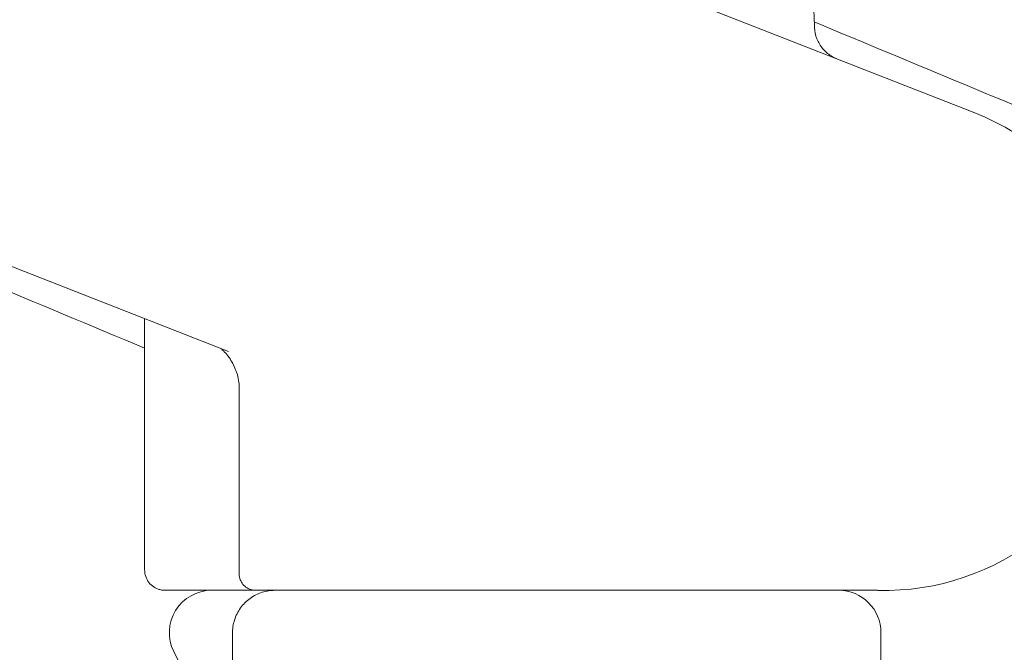
# Model space of a CAD drawing. Units: millimetres. Extents: x 557 to 25330, y 7206 to 17484.
# Drawn here: x 22620 to 22759, y 16842 to 16932 of the extents above; entities that cross this region are included whole.
import ezdxf

# ---------------------------------------------------------------- set-up
doc = ezdxf.new("R2010")
doc.units = ezdxf.units.MM

# ---------------------------------------------------------------- blocks, each defined once
blk = doc.blocks.new('A$C21822232')
at = {"color": 0, "linetype": 'Continuous', "lineweight": 0, "extrusion": (0, 1, 0)}
for p, q in [((-3810.49, 968.73), (-3670.86, 913.93)), ((-3836.06, 903.56), (-3776.42, 880.16)), ((-3788.28, 884.81), (-3788.28, 849.25)), ((-3774.92, 875.33), (-3774.92, 848.71)), ((-3684.14, 793.37), (-3684.14, 840.37)), ((-3775.83, 479.37), (-3775.83, 838.42)), ((-3775.83, 821.03), (-3784.16, 837.69))]:
    blk.add_line(p, q, dxfattribs=at)
at = {"color": 0, "linetype": 'Continuous', "lineweight": 0, "extrusion": (0, 0, -1)}
for centre, radius, start, end in [((3683.64, 881.35), 35, 111.4253, 271.5095), ((3690.14, 840.37), 6, 90, 180), ((3685.09, 826.37), 20, 90, 91.5095)]:
    blk.add_arc(centre, radius, start, end, dxfattribs=at)
at = {"color": 0, "linetype": 'Continuous', "lineweight": 0}
blk.add_arc((-3778.79, 840.37), 6, 90, 206.5651, dxfattribs=at)
for points, knots in [([(-3788.28, 880.65), (-3803.63, 887.06), (-3818.99, 893.48), (-3850.86, 906.8), (-3867.37, 913.7), (-3900.39, 927.51), (-3916.89, 934.41), (-3948.51, 947.63), (-3963.62, 953.95), (-3978.73, 960.27)], [152.354436, 152.354436, 152.354436, 152.354436, 202.439844, 202.439844, 256.234748, 256.234748, 309.958095, 309.958095, 359.119976, 359.119976, 359.119976, 359.119976]), ([(-3693.56, 926.81), (-3679.36, 920.9), (-3648.69, 908.12), (-3618.08, 895.37), (-3601.64, 888.53)], [264.192735, 264.192735, 264.192735, 264.192735, 308.441583, 359.848513, 359.848513, 359.848513, 359.848513]), ([(-3693.53, 926.02), (-3693.5, 925.48), (-3693.39, 924.94), (-3693, 923.94), (-3692.73, 923.47), (-3692.05, 922.65), (-3691.65, 922.29), (-3690.93, 921.84), (-3690.65, 921.7), (-3690.36, 921.58)], [0, 0, 0, 0, 1.617918, 1.617918, 3.210225, 3.210225, 4.803517, 4.803517, 5.743944, 5.743944, 5.743944, 5.743944]), ([(-3774.92, 875.33), (-3774.92, 875.46), (-3774.93, 875.72), (-3775.04, 876.43), (-3775.15, 876.89), (-3775.54, 877.96), (-3775.85, 878.58), (-3776.59, 879.72), (-3777.06, 880.22), (-3777.4, 880.52), (-3777.43, 880.54), (-3777.45, 880.56)], [0, 0, 0, 0, 3.683527, 3.683527, 7.646923, 7.646923, 12.423032, 12.423032, 17.857411, 17.857411, 18.335555, 18.335555, 18.335555, 18.335555]), ([(-3785.4, 846.37), (-3785.56, 846.37), (-3785.73, 846.38), (-3786.05, 846.44), (-3786.21, 846.48), (-3786.65, 846.64), (-3786.93, 846.79), (-3787.43, 847.18), (-3787.64, 847.42), (-3787.99, 847.95), (-3788.11, 848.25), (-3788.25, 848.78), (-3788.28, 849.02), (-3788.28, 849.25)], [0, 0, 0, 0, 0.494932, 0.494932, 0.975758, 0.975758, 1.919154, 1.919154, 2.865545, 2.865545, 3.820511, 3.820511, 4.529473, 4.529473, 4.529473, 4.529473]), ([(-3772.58, 846.37), (-3772.62, 846.37), (-3772.67, 846.37), (-3772.97, 846.39), (-3773.22, 846.45), (-3773.69, 846.64), (-3773.91, 846.77), (-3774.3, 847.1), (-3774.46, 847.3), (-3774.72, 847.74), (-3774.82, 847.99), (-3774.9, 848.39), (-3774.92, 848.55), (-3774.92, 848.71)], [0, 0, 0, 0, 0.1373, 0.1373, 0.895998, 0.895998, 1.658013, 1.658013, 2.418298, 2.418298, 3.188639, 3.188639, 3.65955, 3.65955, 3.65955, 3.65955]), ([(-3785.4, 846.37), (-3785.4, 846.37), (-3785.4, 846.37), (-3785.38, 846.37), (-3785.25, 846.37), (-3784.78, 846.37), (-3784.44, 846.37), (-3783.55, 846.37), (-3783, 846.37), (-3781.71, 846.37), (-3780.96, 846.37), (-3779.29, 846.37), (-3778.36, 846.37), (-3777.34, 846.37)], [70.877024, 70.877024, 70.877024, 70.877024, 70.927055, 70.927055, 71.414791, 71.414791, 71.9034, 71.9034, 72.392879, 72.392879, 72.883222, 72.883222, 73.374066, 73.374066, 73.374066, 73.374066]), ([(-3777.34, 846.37), (-3777.05, 846.37), (-3776.78, 846.37), (-3776.24, 846.37), (-3775.99, 846.37), (-3775.51, 846.37), (-3775.28, 846.37), (-3774.85, 846.37), (-3774.64, 846.37), (-3774.26, 846.37), (-3774.09, 846.37), (-3773.76, 846.37), (-3773.61, 846.37), (-3773.34, 846.37), (-3773.21, 846.37), (-3773, 846.37), (-3772.9, 846.37), (-3772.74, 846.37), (-3772.68, 846.37), (-3772.61, 846.37), (-3772.59, 846.37), (-3772.58, 846.37)], [73.374066, 73.374066, 73.374066, 73.374066, 73.513692, 73.513692, 73.652938, 73.652938, 73.792089, 73.792089, 73.931145, 73.931145, 74.070105, 74.070105, 74.208971, 74.208971, 74.347743, 74.347743, 74.48642, 74.48642, 74.625002, 74.625002, 74.669957, 74.669957, 74.669957, 74.669957]), ([(-3775.84, 840.26), (-3775.86, 840.9), (-3775.76, 841.55), (-3775.38, 842.77), (-3775.09, 843.35), (-3774.34, 844.39), (-3773.88, 844.85), (-3772.85, 845.6), (-3772.27, 845.9), (-3771.36, 846.18), (-3771.05, 846.26), (-3770.58, 846.33), (-3770.42, 846.34), (-3770.14, 846.36), (-3770.02, 846.37), (-3769.89, 846.37), (-3769.88, 846.37), (-3769.86, 846.37), (-3769.85, 846.37), (-3769.85, 846.37), (-3769.85, 846.37), (-3769.85, 846.37), (-3769.85, 846.37), (-3769.85, 846.37), (-3769.85, 846.37), (-3769.85, 846.37), (-3769.85, 846.37), (-3769.84, 846.37), (-3769.84, 846.37), (-3769.84, 846.37), (-3769.84, 846.37), (-3769.84, 846.37), (-3769.84, 846.37), (-3769.84, 846.37), (-3769.84, 846.37), (-3769.84, 846.37)], [0, 0, 0, 0, 1.922404, 1.922404, 3.830878, 3.830878, 5.747972, 5.747972, 7.656156, 7.656156, 8.60303, 8.60303, 9.081265, 9.081265, 9.439817, 9.439817, 9.473416, 9.473416, 9.498616, 9.498616, 9.498988, 9.498988, 9.499174, 9.499174, 9.499363, 9.499363, 9.49955, 9.49955, 9.500306, 9.500306, 9.50179, 9.50179, 9.50772, 9.50772, 9.526917, 9.526917, 9.526917, 9.526917]), ([(-3772.58, 846.37), (-3772.58, 846.37), (-3772.57, 846.37), (-3772.55, 846.37), (-3772.51, 846.37), (-3772.43, 846.37), (-3772.18, 846.37), (-3772.02, 846.37), (-3771.61, 846.37), (-3771.37, 846.37), (-3770.8, 846.37), (-3770.48, 846.37), (-3769.78, 846.37), (-3769.39, 846.37), (-3768.55, 846.37), (-3768.1, 846.37), (-3767.15, 846.37), (-3766.65, 846.37), (-3765.61, 846.37), (-3765.06, 846.37), (-3763.94, 846.37), (-3763.36, 846.37), (-3762.19, 846.37), (-3761.59, 846.37), (-3760.38, 846.37), (-3759.78, 846.37), (-3759.18, 846.37)], [75.133263, 75.133263, 75.133263, 75.133263, 75.218802, 75.218802, 75.218802, 75.397823, 75.397823, 75.577198, 75.577198, 75.756925, 75.756925, 75.937003, 75.937003, 76.117431, 76.117431, 76.298205, 76.298205, 76.479324, 76.479324, 76.660786, 76.660786, 76.842589, 76.842589, 77.024731, 77.024731, 77.207146, 77.207146, 77.207146, 77.207146]), ([(-3759.18, 846.37), (-3758.36, 846.37), (-3756.75, 846.37), (-3753.5, 846.37), (-3751.03, 846.37), (-3746.15, 846.37), (-3742.96, 846.37), (-3736.7, 846.37), (-3733.62, 846.37), (-3729.12, 846.37), (-3726.16, 846.37), (-3723.31, 846.37), (-3719.1, 846.37), (-3716.4, 846.37), (-3711.27, 846.37), (-3708.83, 846.37), (-3704.26, 846.37), (-3702.12, 846.37), (-3698.18, 846.37), (-3696.38, 846.37), (-3693.14, 846.37), (-3691.7, 846.37), (-3689.22, 846.37), (-3688.17, 846.37), (-3686.48, 846.37), (-3685.83, 846.37), (-3684.97, 846.37), (-3684.74, 846.37), (-3684.73, 846.37)], [77.207146, 77.207146, 77.207146, 77.207146, 77.452712, 77.698278, 78.18941, 78.18941, 79.174318, 79.174318, 80.160465, 80.160465, 80.65413, 81.147795, 81.147795, 82.136251, 82.136251, 83.125769, 83.125769, 84.116281, 84.116281, 85.107715, 85.107715, 86.099993, 86.099993, 87.093032, 87.093032, 88.086747, 88.086747, 89.080912, 89.080912, 89.080912, 89.080912]), ([(-3684.73, 846.37), (-3684.72, 846.37), (-3684.72, 846.37), (-3684.71, 846.37), (-3684.71, 846.37), (-3684.7, 846.37), (-3684.7, 846.37), (-3684.69, 846.37), (-3684.69, 846.37), (-3684.68, 846.37), (-3684.65, 846.37), (-3684.64, 846.37), (-3684.64, 846.37)], [89.080912, 89.080912, 89.080912, 89.080912, 89.421874, 89.421874, 89.76321, 89.76321, 89.76321, 90.104546, 90.104546, 90.445881, 90.445881, 93.176541, 93.176541, 93.176541, 93.176541])]:
    blk.add_open_spline(points, degree=3, knots=knots, dxfattribs=at)
for points in [[(-3693.72, 930.45), (-3693.65, 928.98), (-3693.59, 927.5), (-3693.53, 926.02)], [(-3693.53, 926.02), (-3693.53, 926.02), (-3693.53, 926.02), (-3693.53, 926.02)], [(-3776.42, 880.16), (-3776.42, 880.16), (-3776.42, 880.16), (-3776.43, 880.16)], [(-3788.28, 849.25), (-3788.28, 849.25), (-3788.28, 849.25), (-3788.28, 849.25)], [(-3788.28, 849.23), (-3788.28, 849.23), (-3788.28, 849.24), (-3788.28, 849.25)], [(-3785.4, 846.37), (-3785.4, 846.37), (-3785.4, 846.37), (-3785.4, 846.37)], [(-3775.83, 838.42), (-3775.83, 839.03), (-3775.83, 839.65), (-3775.84, 840.26)]]:
    blk.add_open_spline(points, degree=3, dxfattribs=at)

msp = doc.modelspace()

# ---------------------------------------------------------------- block references
msp.add_blockref('A$C21822232', (26425.6, 16004.56))

doc.saveas('drawing.dxf')
